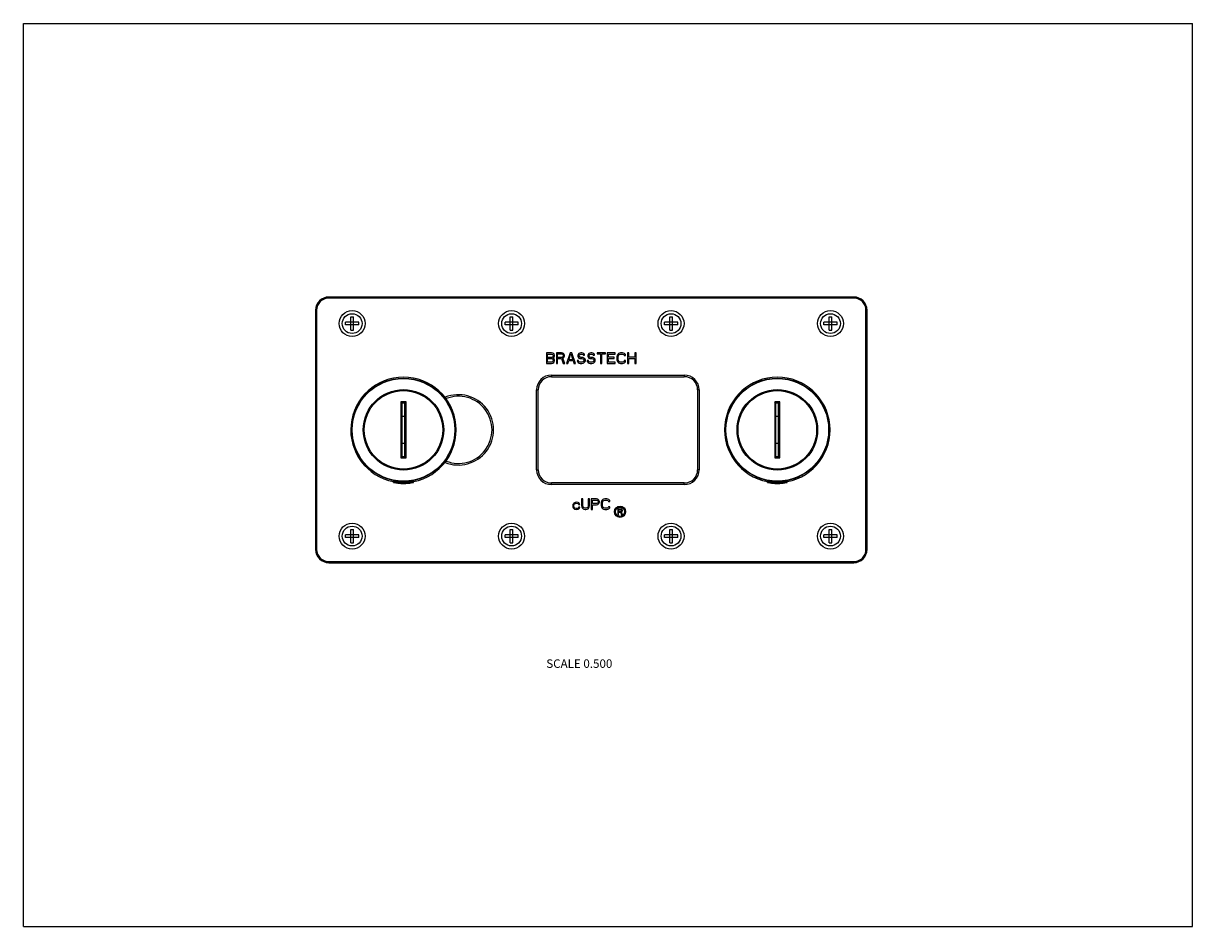
# Model space of a CAD drawing. Units: inches. Extents: x 0 to 11, y 0 to 8.5.
import ezdxf

# ---------------------------------------------------------------- set-up
doc = ezdxf.new("R2010")
doc.units = ezdxf.units.IN
doc.header["$LTSCALE"] = 0.605
doc.header["$MEASUREMENT"] = 0
doc.layers.get('0').update_dxf_attribs({"linetype": 'CONTINUOUS'})
doc.styles.get("Standard").update_dxf_attribs({"font": 'txt', "width": 0.8})

msp = doc.modelspace()

# ---------------------------------------------------------------- linework, layer by layer
at = {"color": 7, "linetype": 'Continuous'}
for p, q in [((0, 0), (0, 8.5)), ((0, 8.5), (11, 8.5)), ((11, 0), (11, 8.5)), ((2.874, 5.915), (2.874, 5.925)), ((7.812, 5.925), (2.874, 5.925)), ((7.812, 5.915), (2.874, 5.915)), ((7.812, 5.915), (7.812, 5.925)), ((2.749, 5.8), (2.749, 3.55)), ((2.759, 5.8), (2.749, 5.8)), ((2.759, 5.8), (2.759, 3.55)), ((3.081, 5.613), (3.081, 5.738)), ((3.081, 5.738), (3.106, 5.738)), ((3.106, 5.613), (3.106, 5.738)), ((4.581, 5.613), (4.581, 5.738)), ((4.581, 5.738), (4.606, 5.738)), ((4.606, 5.613), (4.606, 5.738)), ((6.081, 5.613), (6.081, 5.738)), ((6.081, 5.738), (6.106, 5.738)), ((6.106, 5.613), (6.106, 5.738)), ((7.581, 5.738), (7.606, 5.738)), ((7.581, 5.613), (7.581, 5.738)), ((7.606, 5.613), (7.606, 5.738)), ((7.927, 5.8), (7.937, 5.8)), ((7.927, 3.55), (7.927, 5.8)), ((7.937, 3.55), (7.937, 5.8)), ((3.031, 5.663), (3.031, 5.688)), ((3.156, 5.688), (3.031, 5.688)), ((3.156, 5.663), (3.031, 5.663)), ((3.081, 5.613), (3.106, 5.613)), ((3.156, 5.663), (3.156, 5.688)), ((4.531, 5.663), (4.531, 5.688)), ((4.656, 5.688), (4.531, 5.688)), ((4.656, 5.663), (4.531, 5.663)), ((4.581, 5.613), (4.606, 5.613)), ((4.656, 5.663), (4.656, 5.688)), ((6.031, 5.663), (6.031, 5.688)), ((6.156, 5.688), (6.031, 5.688)), ((6.156, 5.663), (6.031, 5.663)), ((6.081, 5.613), (6.106, 5.613)), ((6.156, 5.663), (6.156, 5.688)), ((7.656, 5.688), (7.531, 5.688)), ((7.531, 5.663), (7.531, 5.688)), ((7.656, 5.663), (7.531, 5.663)), ((7.581, 5.613), (7.606, 5.613)), ((7.656, 5.663), (7.656, 5.688)), ((4.92, 5.4), (4.92, 5.3)), ((4.97, 5.4), (4.92, 5.4)), ((4.98, 5.398), (4.97, 5.4)), ((4.989, 5.392), (4.98, 5.398)), ((4.995, 5.383), (4.989, 5.392)), ((5.014, 5.4), (5.014, 5.3)), ((5.064, 5.4), (5.014, 5.4)), ((5.074, 5.398), (5.064, 5.4)), ((5.082, 5.392), (5.074, 5.398)), ((5.089, 5.383), (5.082, 5.392)), ((5.143, 5.4), (5.109, 5.3)), ((5.132, 5.334), (5.151, 5.392)), ((5.159, 5.4), (5.143, 5.4)), ((5.151, 5.392), (5.17, 5.334)), ((5.193, 5.3), (5.159, 5.4)), ((5.226, 5.394), (5.218, 5.385)), ((5.234, 5.398), (5.226, 5.394)), ((5.243, 5.4), (5.234, 5.398)), ((5.253, 5.4), (5.243, 5.4)), ((5.264, 5.398), (5.253, 5.4)), ((5.272, 5.392), (5.264, 5.398)), ((5.278, 5.383), (5.272, 5.392)), ((5.32, 5.394), (5.312, 5.385)), ((5.328, 5.398), (5.32, 5.394)), ((5.337, 5.4), (5.328, 5.398)), ((5.347, 5.4), (5.337, 5.4)), ((5.357, 5.398), (5.347, 5.4)), ((5.366, 5.392), (5.357, 5.398)), ((5.372, 5.383), (5.366, 5.392)), ((5.397, 5.4), (5.397, 5.389)), ((5.476, 5.4), (5.397, 5.4)), ((5.476, 5.389), (5.476, 5.4)), ((5.493, 5.4), (5.493, 5.3)), ((5.568, 5.4), (5.493, 5.4)), ((5.568, 5.387), (5.568, 5.4)), ((5.599, 5.394), (5.591, 5.385)), ((5.607, 5.398), (5.599, 5.394)), ((5.618, 5.4), (5.607, 5.398)), ((5.637, 5.4), (5.618, 5.4)), ((5.647, 5.398), (5.637, 5.4)), ((5.655, 5.394), (5.647, 5.398)), ((5.664, 5.385), (5.655, 5.394)), ((5.682, 5.4), (5.682, 5.3)), ((5.695, 5.4), (5.682, 5.4)), ((5.695, 5.36), (5.695, 5.4)), ((5.753, 5.4), (5.753, 5.36)), ((5.766, 5.4), (5.753, 5.4)), ((5.766, 5.3), (5.766, 5.4)), ((4.92, 5.3), (4.97, 5.3)), ((4.932, 5.357), (4.932, 5.387)), ((4.932, 5.387), (4.972, 5.387)), ((4.972, 5.357), (4.932, 5.357)), ((4.932, 5.313), (4.932, 5.345)), ((4.932, 5.345), (4.972, 5.345)), ((4.972, 5.313), (4.932, 5.313)), ((4.97, 5.3), (4.98, 5.302)), ((4.972, 5.387), (4.978, 5.385)), ((4.978, 5.36), (4.972, 5.357)), ((4.972, 5.345), (4.978, 5.343)), ((4.978, 5.315), (4.972, 5.313)), ((4.978, 5.385), (4.982, 5.381)), ((4.982, 5.364), (4.978, 5.36)), ((4.978, 5.343), (4.982, 5.338)), ((4.982, 5.319), (4.978, 5.315)), ((4.98, 5.302), (4.989, 5.309)), ((4.982, 5.381), (4.984, 5.375)), ((4.984, 5.37), (4.982, 5.364)), ((4.982, 5.338), (4.984, 5.332)), ((4.984, 5.326), (4.982, 5.319)), ((4.984, 5.375), (4.984, 5.37)), ((4.984, 5.351), (4.989, 5.353)), ((4.989, 5.349), (4.984, 5.351)), ((4.984, 5.332), (4.984, 5.326)), ((4.989, 5.353), (4.995, 5.362)), ((4.995, 5.34), (4.989, 5.349)), ((4.989, 5.309), (4.995, 5.317)), ((4.997, 5.377), (4.995, 5.383)), ((4.995, 5.362), (4.997, 5.368)), ((4.997, 5.334), (4.995, 5.34)), ((4.995, 5.317), (4.997, 5.323)), ((4.997, 5.368), (4.997, 5.377)), ((4.997, 5.323), (4.997, 5.334)), ((5.014, 5.3), (5.026, 5.3)), ((5.026, 5.357), (5.026, 5.389)), ((5.026, 5.389), (5.066, 5.389)), ((5.066, 5.357), (5.026, 5.357)), ((5.026, 5.3), (5.026, 5.345)), ((5.026, 5.345), (5.062, 5.345)), ((5.062, 5.345), (5.078, 5.3)), ((5.066, 5.389), (5.072, 5.387)), ((5.072, 5.36), (5.066, 5.357)), ((5.072, 5.387), (5.076, 5.383)), ((5.076, 5.364), (5.072, 5.36)), ((5.074, 5.349), (5.082, 5.353)), ((5.093, 5.3), (5.074, 5.349)), ((5.076, 5.383), (5.078, 5.377)), ((5.078, 5.37), (5.076, 5.364)), ((5.078, 5.377), (5.078, 5.37)), ((5.078, 5.3), (5.093, 5.3)), ((5.082, 5.353), (5.089, 5.362)), ((5.091, 5.377), (5.089, 5.383)), ((5.089, 5.362), (5.091, 5.368)), ((5.091, 5.368), (5.091, 5.377)), ((5.109, 5.3), (5.122, 5.3)), ((5.122, 5.3), (5.13, 5.326)), ((5.13, 5.326), (5.172, 5.326)), ((5.17, 5.334), (5.132, 5.334)), ((5.172, 5.326), (5.18, 5.3)), ((5.18, 5.3), (5.193, 5.3)), ((5.209, 5.328), (5.212, 5.319)), ((5.222, 5.328), (5.209, 5.328)), ((5.212, 5.319), (5.218, 5.309)), ((5.218, 5.385), (5.216, 5.377)), ((5.216, 5.377), (5.216, 5.368)), ((5.216, 5.368), (5.218, 5.36)), ((5.218, 5.36), (5.226, 5.351)), ((5.218, 5.309), (5.228, 5.302)), ((5.224, 5.321), (5.222, 5.328)), ((5.23, 5.315), (5.224, 5.321)), ((5.226, 5.351), (5.234, 5.347)), ((5.228, 5.375), (5.23, 5.381)), ((5.228, 5.37), (5.228, 5.375)), ((5.23, 5.364), (5.228, 5.37)), ((5.228, 5.302), (5.239, 5.3)), ((5.23, 5.381), (5.237, 5.385)), ((5.237, 5.36), (5.23, 5.364)), ((5.239, 5.313), (5.23, 5.315)), ((5.234, 5.347), (5.243, 5.345)), ((5.237, 5.385), (5.243, 5.387)), ((5.243, 5.357), (5.237, 5.36)), ((5.255, 5.313), (5.239, 5.313)), ((5.239, 5.3), (5.255, 5.3)), ((5.243, 5.387), (5.255, 5.387)), ((5.255, 5.357), (5.243, 5.357)), ((5.243, 5.345), (5.255, 5.345)), ((5.255, 5.387), (5.262, 5.385)), ((5.266, 5.355), (5.255, 5.357)), ((5.255, 5.345), (5.264, 5.343)), ((5.264, 5.315), (5.255, 5.313)), ((5.255, 5.3), (5.266, 5.302)), ((5.262, 5.385), (5.266, 5.381)), ((5.264, 5.343), (5.27, 5.338)), ((5.27, 5.319), (5.264, 5.315)), ((5.266, 5.381), (5.268, 5.377)), ((5.274, 5.351), (5.266, 5.355)), ((5.266, 5.302), (5.274, 5.306)), ((5.268, 5.377), (5.28, 5.377)), ((5.27, 5.338), (5.274, 5.332)), ((5.274, 5.326), (5.27, 5.319)), ((5.282, 5.343), (5.274, 5.351)), ((5.274, 5.332), (5.274, 5.326)), ((5.274, 5.306), (5.282, 5.315)), ((5.28, 5.377), (5.278, 5.383)), ((5.287, 5.334), (5.282, 5.343)), ((5.282, 5.315), (5.287, 5.323)), ((5.287, 5.323), (5.287, 5.334)), ((5.303, 5.328), (5.305, 5.319)), ((5.316, 5.328), (5.303, 5.328)), ((5.305, 5.319), (5.312, 5.309)), ((5.312, 5.385), (5.309, 5.377)), ((5.309, 5.377), (5.309, 5.368)), ((5.309, 5.368), (5.312, 5.36)), ((5.312, 5.36), (5.32, 5.351)), ((5.312, 5.309), (5.322, 5.302)), ((5.318, 5.321), (5.316, 5.328)), ((5.324, 5.315), (5.318, 5.321)), ((5.32, 5.351), (5.328, 5.347)), ((5.322, 5.375), (5.324, 5.381)), ((5.322, 5.37), (5.322, 5.375)), ((5.324, 5.364), (5.322, 5.37)), ((5.322, 5.302), (5.332, 5.3)), ((5.324, 5.381), (5.33, 5.385)), ((5.33, 5.36), (5.324, 5.364)), ((5.332, 5.313), (5.324, 5.315)), ((5.328, 5.347), (5.337, 5.345)), ((5.33, 5.385), (5.337, 5.387)), ((5.337, 5.357), (5.33, 5.36)), ((5.349, 5.313), (5.332, 5.313)), ((5.332, 5.3), (5.349, 5.3)), ((5.337, 5.387), (5.349, 5.387)), ((5.349, 5.357), (5.337, 5.357)), ((5.337, 5.345), (5.349, 5.345)), ((5.349, 5.387), (5.355, 5.385)), ((5.359, 5.355), (5.349, 5.357)), ((5.349, 5.345), (5.357, 5.343)), ((5.357, 5.315), (5.349, 5.313)), ((5.349, 5.3), (5.359, 5.302)), ((5.355, 5.385), (5.359, 5.381)), ((5.357, 5.343), (5.364, 5.338)), ((5.364, 5.319), (5.357, 5.315)), ((5.359, 5.381), (5.362, 5.377)), ((5.368, 5.351), (5.359, 5.355)), ((5.359, 5.302), (5.368, 5.306)), ((5.362, 5.377), (5.374, 5.377)), ((5.364, 5.338), (5.368, 5.332)), ((5.368, 5.326), (5.364, 5.319)), ((5.376, 5.343), (5.368, 5.351)), ((5.368, 5.332), (5.368, 5.326)), ((5.368, 5.306), (5.376, 5.315)), ((5.374, 5.377), (5.372, 5.383)), ((5.38, 5.334), (5.376, 5.343)), ((5.376, 5.315), (5.38, 5.323)), ((5.38, 5.323), (5.38, 5.334)), ((5.397, 5.389), (5.43, 5.389)), ((5.43, 5.389), (5.43, 5.3)), ((5.43, 5.3), (5.443, 5.3)), ((5.443, 5.3), (5.443, 5.389)), ((5.443, 5.389), (5.476, 5.389)), ((5.493, 5.3), (5.568, 5.3)), ((5.505, 5.36), (5.505, 5.387)), ((5.505, 5.387), (5.568, 5.387)), ((5.559, 5.36), (5.505, 5.36)), ((5.505, 5.313), (5.505, 5.347)), ((5.505, 5.347), (5.559, 5.347)), ((5.568, 5.313), (5.505, 5.313)), ((5.559, 5.347), (5.559, 5.36)), ((5.568, 5.3), (5.568, 5.313)), ((5.587, 5.377), (5.584, 5.366)), ((5.584, 5.366), (5.584, 5.334)), ((5.584, 5.334), (5.587, 5.323)), ((5.591, 5.385), (5.587, 5.377)), ((5.587, 5.323), (5.591, 5.315)), ((5.591, 5.315), (5.599, 5.306)), ((5.597, 5.366), (5.599, 5.375)), ((5.597, 5.334), (5.597, 5.366)), ((5.599, 5.326), (5.597, 5.334)), ((5.599, 5.375), (5.603, 5.381)), ((5.603, 5.319), (5.599, 5.326)), ((5.599, 5.306), (5.607, 5.302)), ((5.603, 5.381), (5.609, 5.385)), ((5.609, 5.315), (5.603, 5.319)), ((5.607, 5.302), (5.618, 5.3)), ((5.609, 5.385), (5.618, 5.387)), ((5.618, 5.313), (5.609, 5.315)), ((5.618, 5.387), (5.637, 5.387)), ((5.637, 5.313), (5.618, 5.313)), ((5.618, 5.3), (5.637, 5.3)), ((5.637, 5.387), (5.645, 5.385)), ((5.645, 5.315), (5.637, 5.313)), ((5.637, 5.3), (5.647, 5.302)), ((5.645, 5.385), (5.651, 5.381)), ((5.651, 5.319), (5.645, 5.315)), ((5.647, 5.302), (5.655, 5.306)), ((5.651, 5.381), (5.653, 5.375)), ((5.653, 5.326), (5.651, 5.319)), ((5.653, 5.375), (5.666, 5.375)), ((5.666, 5.326), (5.653, 5.326)), ((5.655, 5.306), (5.664, 5.315)), ((5.666, 5.375), (5.664, 5.385)), ((5.664, 5.315), (5.666, 5.326)), ((5.682, 5.3), (5.695, 5.3)), ((5.753, 5.36), (5.695, 5.36)), ((5.695, 5.3), (5.695, 5.347)), ((5.695, 5.347), (5.753, 5.347)), ((5.753, 5.347), (5.753, 5.3)), ((5.753, 5.3), (5.766, 5.3)), ((4.968, 5.19), (4.968, 5.175)), ((4.968, 5.19), (6.218, 5.19)), ((4.968, 5.175), (6.218, 5.175)), ((6.218, 5.19), (6.218, 5.175)), ((4.828, 4.3), (4.828, 5.05)), ((4.828, 5.05), (4.843, 5.05)), ((4.843, 4.3), (4.843, 5.05)), ((6.358, 5.05), (6.343, 5.05)), ((6.343, 5.05), (6.343, 4.3)), ((6.358, 5.05), (6.358, 4.3)), ((3.551, 4.938), (3.551, 4.413)), ((3.564, 4.925), (3.551, 4.938)), ((3.601, 4.938), (3.551, 4.938)), ((3.56, 4.929), (3.559, 4.929)), ((3.564, 4.425), (3.564, 4.925)), ((3.564, 4.925), (3.564, 4.925)), ((3.589, 4.925), (3.564, 4.925)), ((3.589, 4.925), (3.601, 4.938)), ((3.589, 4.425), (3.589, 4.925)), ((3.589, 4.925), (3.589, 4.925)), ((3.601, 4.413), (3.601, 4.938)), ((7.118, 4.938), (7.068, 4.938)), ((7.08, 4.925), (7.068, 4.938)), ((7.068, 4.938), (7.068, 4.413)), ((7.105, 4.925), (7.08, 4.925)), ((7.08, 4.925), (7.08, 4.925)), ((7.08, 4.425), (7.08, 4.925)), ((7.105, 4.925), (7.118, 4.938)), ((7.105, 4.925), (7.105, 4.925)), ((7.105, 4.425), (7.105, 4.925)), ((7.109, 4.929), (7.11, 4.929)), ((7.118, 4.413), (7.118, 4.938)), ((3.589, 4.8), (3.564, 4.8)), ((7.105, 4.8), (7.08, 4.8)), ((3.564, 4.55), (3.589, 4.55)), ((7.08, 4.55), (7.105, 4.55)), ((3.564, 4.425), (3.551, 4.413)), ((3.551, 4.413), (3.601, 4.413)), ((3.564, 4.425), (3.564, 4.425)), ((3.564, 4.425), (3.589, 4.425)), ((3.589, 4.425), (3.589, 4.425)), ((3.589, 4.425), (3.601, 4.413)), ((7.08, 4.425), (7.068, 4.413)), ((7.068, 4.413), (7.118, 4.413)), ((7.08, 4.425), (7.105, 4.425)), ((7.08, 4.425), (7.08, 4.425)), ((7.105, 4.425), (7.105, 4.425)), ((7.105, 4.425), (7.118, 4.413)), ((4.828, 4.3), (4.843, 4.3)), ((6.358, 4.3), (6.343, 4.3)), ((3.483, 4.18), (3.483, 4.198)), ((3.49, 4.184), (3.49, 4.183)), ((3.494, 4.183), (3.494, 4.196)), ((3.505, 4.177), (3.505, 4.181)), ((3.514, 4.18), (3.514, 4.192)), ((3.533, 4.178), (3.533, 4.191)), ((3.545, 4.177), (3.545, 4.19)), ((3.555, 4.176), (3.555, 4.189)), ((3.576, 4.176), (3.576, 4.189)), ((3.587, 4.177), (3.587, 4.189)), ((3.608, 4.177), (3.608, 4.189)), ((3.618, 4.178), (3.618, 4.191)), ((3.626, 4.179), (3.626, 4.191)), ((3.644, 4.181), (3.644, 4.193)), ((3.648, 4.177), (3.648, 4.181)), ((3.662, 4.184), (3.662, 4.197)), ((3.67, 4.18), (3.67, 4.198)), ((6.999, 4.18), (6.999, 4.198)), ((7.007, 4.184), (7.007, 4.183)), ((7.011, 4.183), (7.011, 4.196)), ((7.021, 4.177), (7.021, 4.181)), ((7.03, 4.18), (7.03, 4.192)), ((7.05, 4.178), (7.05, 4.191)), ((7.062, 4.177), (7.062, 4.19)), ((7.072, 4.176), (7.072, 4.189)), ((7.093, 4.176), (7.093, 4.189)), ((7.103, 4.177), (7.103, 4.189)), ((7.124, 4.177), (7.124, 4.189)), ((7.134, 4.178), (7.134, 4.191)), ((7.142, 4.179), (7.142, 4.191)), ((7.16, 4.181), (7.16, 4.193)), ((7.164, 4.177), (7.164, 4.181)), ((7.179, 4.184), (7.179, 4.197)), ((7.187, 4.18), (7.187, 4.198)), ((3.512, 4.176), (3.512, 4.176)), ((3.516, 4.176), (3.516, 4.179)), ((3.536, 4.173), (3.536, 4.177)), ((3.537, 4.178), (3.537, 4.177)), ((3.555, 4.173), (3.555, 4.176)), ((3.559, 4.172), (3.559, 4.172)), ((3.567, 4.172), (3.567, 4.176)), ((3.578, 4.172), (3.578, 4.176)), ((3.585, 4.172), (3.585, 4.176)), ((3.596, 4.172), (3.596, 4.176)), ((3.604, 4.172), (3.604, 4.173)), ((3.608, 4.173), (3.608, 4.177)), ((3.64, 4.176), (3.64, 4.18)), ((4.968, 4.16), (4.968, 4.175)), ((6.218, 4.175), (4.968, 4.175)), ((6.218, 4.16), (4.968, 4.16)), ((6.218, 4.16), (6.218, 4.175)), ((7.029, 4.176), (7.029, 4.176)), ((7.033, 4.176), (7.033, 4.179)), ((7.052, 4.173), (7.052, 4.177)), ((7.054, 4.178), (7.054, 4.177)), ((7.072, 4.173), (7.072, 4.176)), ((7.076, 4.172), (7.076, 4.172)), ((7.084, 4.172), (7.084, 4.176)), ((7.094, 4.172), (7.094, 4.176)), ((7.102, 4.172), (7.102, 4.176)), ((7.112, 4.172), (7.112, 4.176)), ((7.12, 4.172), (7.12, 4.173)), ((7.124, 4.173), (7.124, 4.177)), ((7.157, 4.176), (7.157, 4.18)), ((5.17, 3.972), (5.168, 3.959)), ((5.174, 3.98), (5.17, 3.972)), ((5.178, 3.985), (5.174, 3.98)), ((5.184, 3.989), (5.178, 3.985)), ((5.178, 3.961), (5.18, 3.97)), ((5.178, 3.955), (5.178, 3.961)), ((5.18, 3.97), (5.182, 3.974)), ((5.182, 3.974), (5.189, 3.98)), ((5.191, 3.991), (5.184, 3.989)), ((5.189, 3.98), (5.193, 3.982)), ((5.203, 3.993), (5.191, 3.991)), ((5.193, 3.982), (5.201, 3.985)), ((5.201, 3.985), (5.216, 3.982)), ((5.218, 3.991), (5.203, 3.993)), ((5.216, 3.982), (5.222, 3.978)), ((5.226, 3.987), (5.218, 3.991)), ((5.222, 3.978), (5.224, 3.972)), ((5.224, 3.972), (5.234, 3.972)), ((5.232, 3.98), (5.226, 3.987)), ((5.234, 3.972), (5.232, 3.98)), ((5.264, 4.025), (5.251, 4.025)), ((5.251, 4.025), (5.251, 3.959)), ((5.264, 3.959), (5.264, 4.025)), ((5.326, 4.025), (5.314, 4.025)), ((5.314, 4.025), (5.314, 3.959)), ((5.326, 3.959), (5.326, 4.025)), ((5.393, 4.025), (5.343, 4.025)), ((5.343, 4.025), (5.343, 3.925)), ((5.355, 4.014), (5.395, 4.014)), ((5.355, 3.982), (5.355, 4.014)), ((5.395, 3.982), (5.355, 3.982)), ((5.355, 3.97), (5.393, 3.97)), ((5.355, 3.925), (5.355, 3.97)), ((5.403, 4.023), (5.393, 4.025)), ((5.393, 3.97), (5.403, 3.972)), ((5.395, 4.014), (5.401, 4.012)), ((5.401, 3.985), (5.395, 3.982)), ((5.401, 4.012), (5.405, 4.008)), ((5.405, 3.989), (5.401, 3.985)), ((5.412, 4.017), (5.403, 4.023)), ((5.403, 3.972), (5.412, 3.978)), ((5.405, 4.008), (5.407, 4.002)), ((5.407, 3.995), (5.405, 3.989)), ((5.407, 4.002), (5.407, 3.995)), ((5.418, 4.008), (5.412, 4.017)), ((5.412, 3.978), (5.418, 3.987)), ((5.42, 4.002), (5.418, 4.008)), ((5.418, 3.987), (5.42, 3.993)), ((5.42, 3.993), (5.42, 4.002)), ((5.439, 4.002), (5.437, 3.991)), ((5.437, 3.991), (5.437, 3.959)), ((5.443, 4.01), (5.439, 4.002)), ((5.451, 4.019), (5.443, 4.01)), ((5.449, 3.991), (5.451, 4)), ((5.449, 3.959), (5.449, 3.991)), ((5.459, 4.023), (5.451, 4.019)), ((5.451, 4), (5.455, 4.006)), ((5.455, 4.006), (5.462, 4.01)), ((5.47, 4.025), (5.459, 4.023)), ((5.462, 4.01), (5.47, 4.012)), ((5.489, 4.025), (5.47, 4.025)), ((5.47, 4.012), (5.489, 4.012)), ((5.499, 4.023), (5.489, 4.025)), ((5.489, 4.012), (5.497, 4.01)), ((5.497, 4.01), (5.503, 4.006)), ((5.507, 4.019), (5.499, 4.023)), ((5.503, 4.006), (5.505, 4)), ((5.505, 4), (5.518, 4)), ((5.516, 4.01), (5.507, 4.019)), ((5.518, 4), (5.516, 4.01)), ((5.168, 3.959), (5.17, 3.946)), ((5.17, 3.946), (5.174, 3.938)), ((5.174, 3.938), (5.178, 3.934)), ((5.182, 3.944), (5.178, 3.955)), ((5.178, 3.934), (5.184, 3.929)), ((5.189, 3.938), (5.182, 3.944)), ((5.184, 3.929), (5.191, 3.927)), ((5.201, 3.934), (5.189, 3.938)), ((5.191, 3.927), (5.203, 3.925)), ((5.216, 3.936), (5.201, 3.934)), ((5.203, 3.925), (5.218, 3.927)), ((5.222, 3.94), (5.216, 3.936)), ((5.218, 3.927), (5.226, 3.931)), ((5.224, 3.946), (5.222, 3.94)), ((5.234, 3.946), (5.224, 3.946)), ((5.226, 3.931), (5.232, 3.938)), ((5.232, 3.938), (5.234, 3.946)), ((5.251, 3.959), (5.253, 3.948)), ((5.253, 3.948), (5.257, 3.94)), ((5.257, 3.94), (5.266, 3.931)), ((5.266, 3.951), (5.264, 3.959)), ((5.27, 3.944), (5.266, 3.951)), ((5.266, 3.931), (5.274, 3.927)), ((5.276, 3.94), (5.27, 3.944)), ((5.274, 3.927), (5.284, 3.925)), ((5.284, 3.938), (5.276, 3.94)), ((5.293, 3.938), (5.284, 3.938)), ((5.284, 3.925), (5.293, 3.925)), ((5.301, 3.94), (5.293, 3.938)), ((5.293, 3.925), (5.303, 3.927)), ((5.307, 3.944), (5.301, 3.94)), ((5.303, 3.927), (5.312, 3.931)), ((5.312, 3.951), (5.307, 3.944)), ((5.314, 3.959), (5.312, 3.951)), ((5.312, 3.931), (5.32, 3.94)), ((5.32, 3.94), (5.324, 3.948)), ((5.324, 3.948), (5.326, 3.959)), ((5.343, 3.925), (5.355, 3.925)), ((5.437, 3.959), (5.439, 3.948)), ((5.439, 3.948), (5.443, 3.94)), ((5.443, 3.94), (5.451, 3.931)), ((5.451, 3.951), (5.449, 3.959)), ((5.455, 3.944), (5.451, 3.951)), ((5.451, 3.931), (5.459, 3.927)), ((5.462, 3.94), (5.455, 3.944)), ((5.459, 3.927), (5.47, 3.925)), ((5.47, 3.938), (5.462, 3.94)), ((5.489, 3.938), (5.47, 3.938)), ((5.47, 3.925), (5.489, 3.925)), ((5.497, 3.94), (5.489, 3.938)), ((5.489, 3.925), (5.499, 3.927)), ((5.503, 3.944), (5.497, 3.94)), ((5.499, 3.927), (5.507, 3.931)), ((5.505, 3.951), (5.503, 3.944)), ((5.518, 3.951), (5.505, 3.951)), ((5.507, 3.931), (5.516, 3.94)), ((5.516, 3.94), (5.518, 3.951)), ((5.62, 3.93), (5.593, 3.93)), ((5.593, 3.93), (5.593, 3.875)), ((5.593, 3.875), (5.6, 3.875)), ((5.6, 3.924), (5.621, 3.924)), ((5.6, 3.907), (5.6, 3.924)), ((5.621, 3.907), (5.6, 3.907)), ((5.6, 3.9), (5.619, 3.9)), ((5.6, 3.875), (5.6, 3.9)), ((5.619, 3.9), (5.628, 3.875)), ((5.626, 3.929), (5.62, 3.93)), ((5.621, 3.924), (5.625, 3.923)), ((5.625, 3.908), (5.621, 3.907)), ((5.625, 3.923), (5.627, 3.921)), ((5.627, 3.91), (5.625, 3.908)), ((5.631, 3.925), (5.626, 3.929)), ((5.626, 3.902), (5.631, 3.904)), ((5.636, 3.875), (5.626, 3.902)), ((5.627, 3.921), (5.628, 3.917)), ((5.628, 3.914), (5.627, 3.91)), ((5.628, 3.917), (5.628, 3.914)), ((5.628, 3.875), (5.636, 3.875)), ((5.634, 3.921), (5.631, 3.925)), ((5.631, 3.904), (5.634, 3.909)), ((5.635, 3.917), (5.634, 3.921)), ((5.634, 3.909), (5.635, 3.912)), ((5.635, 3.912), (5.635, 3.917)), ((3.031, 3.663), (3.031, 3.688)), ((3.156, 3.688), (3.031, 3.688)), ((3.156, 3.663), (3.031, 3.663)), ((3.081, 3.613), (3.081, 3.738)), ((3.081, 3.738), (3.106, 3.738)), ((3.106, 3.613), (3.106, 3.738)), ((3.156, 3.663), (3.156, 3.688)), ((4.656, 3.688), (4.531, 3.688)), ((4.531, 3.663), (4.531, 3.688)), ((4.656, 3.663), (4.531, 3.663)), ((4.581, 3.738), (4.606, 3.738)), ((4.581, 3.613), (4.581, 3.738)), ((4.606, 3.613), (4.606, 3.738)), ((4.656, 3.663), (4.656, 3.688)), ((6.156, 3.688), (6.031, 3.688)), ((6.031, 3.663), (6.031, 3.688)), ((6.156, 3.663), (6.031, 3.663)), ((6.081, 3.738), (6.106, 3.738)), ((6.081, 3.613), (6.081, 3.738)), ((6.106, 3.613), (6.106, 3.738)), ((6.156, 3.663), (6.156, 3.688)), ((7.656, 3.688), (7.531, 3.688)), ((7.531, 3.663), (7.531, 3.688)), ((7.656, 3.663), (7.531, 3.663)), ((7.581, 3.738), (7.606, 3.738)), ((7.581, 3.613), (7.581, 3.738)), ((7.606, 3.613), (7.606, 3.738)), ((7.656, 3.663), (7.656, 3.688)), ((2.759, 3.55), (2.749, 3.55)), ((3.081, 3.613), (3.106, 3.613)), ((4.581, 3.613), (4.606, 3.613)), ((6.081, 3.613), (6.106, 3.613)), ((7.581, 3.613), (7.606, 3.613)), ((7.927, 3.55), (7.937, 3.55)), ((2.874, 3.435), (2.874, 3.425)), ((2.874, 3.435), (7.812, 3.435)), ((2.874, 3.425), (7.812, 3.425)), ((7.812, 3.435), (7.812, 3.425)), ((0, 0), (11, 0))]:
    msp.add_line(p, q, dxfattribs=at)
for centre, radius in [((3.093, 5.675), 0.122), ((3.093, 5.675), 0.093), ((4.593, 5.675), 0.122), ((4.593, 5.675), 0.093), ((6.093, 5.675), 0.122), ((6.093, 5.675), 0.093), ((7.593, 5.675), 0.122), ((7.593, 5.675), 0.093), ((3.576, 4.675), 0.486), ((3.576, 4.675), 0.483), ((7.093, 4.675), 0.486), ((7.093, 4.675), 0.483), ((3.576, 4.675), 0.379), ((3.576, 4.675), 0.369), ((7.093, 4.675), 0.379), ((7.093, 4.675), 0.369), ((5.613, 3.904), 0.0532), ((5.613, 3.904), 0.0432), ((3.093, 3.675), 0.122), ((3.093, 3.675), 0.093), ((4.593, 3.675), 0.122), ((4.593, 3.675), 0.093), ((6.093, 3.675), 0.122), ((6.093, 3.675), 0.093), ((7.593, 3.675), 0.122), ((7.593, 3.675), 0.093)]:
    msp.add_circle(centre, radius, dxfattribs=at)
for centre, radius, start, end in [((2.874, 5.8), 0.125, 90, 180), ((2.874, 5.8), 0.115, 90, 180), ((7.812, 5.8), 0.125, 0, 90), ((7.812, 5.8), 0.115, 0, 90), ((3.576, 4.675), 0.496, 280.8895, 259.1105), ((4.968, 5.05), 0.14, 90, 180), ((4.968, 5.05), 0.125, 90, 180), ((6.218, 5.05), 0.14, 0, 90), ((6.218, 5.05), 0.125, 0, 90), ((7.093, 4.675), 0.496, 280.8895, 259.1105), ((4.093, 4.675), 0.331, 247.6523, 112.3477), ((4.093, 4.675), 0.316, 248.3775, 111.6225), ((4.968, 4.3), 0.14, 180, 270), ((4.968, 4.3), 0.125, 180, 270), ((6.218, 4.3), 0.14, 270, 360), ((6.218, 4.3), 0.125, 270, 360), ((3.576, 4.675), 0.499, 259.1804, 280.8196), ((3.576, 4.675), 0.499, 259.178, 280.822), ((3.576, 4.675), 0.499, 259.1756, 260.0872), ((3.576, 4.675), 0.499, 259.1636, 260.5316), ((3.576, 4.675), 0.504, 259.2738, 280.7262), ((3.576, 4.675), 0.504, 259.2715, 280.7285), ((3.576, 4.675), 0.499, 262.2048, 263.4098), ((3.576, 4.675), 0.487, 266.3152, 267.5468), ((3.576, 4.675), 0.487, 273.6813, 274.9112), ((3.576, 4.675), 0.499, 279.9128, 280.7231), ((3.576, 4.675), 0.499, 279.9238, 280.8364), ((7.093, 4.675), 0.499, 259.1804, 280.8196), ((7.093, 4.675), 0.499, 259.178, 280.822), ((7.093, 4.675), 0.499, 259.1756, 260.0872), ((7.093, 4.675), 0.499, 259.1636, 260.5316), ((7.093, 4.675), 0.504, 259.2738, 280.7262), ((7.093, 4.675), 0.504, 259.2715, 280.7285), ((7.093, 4.675), 0.499, 262.2048, 263.4098), ((7.093, 4.675), 0.487, 266.3152, 267.5468), ((7.093, 4.675), 0.487, 273.6813, 274.9112), ((7.093, 4.675), 0.499, 279.9128, 280.7231), ((7.093, 4.675), 0.499, 279.9238, 280.8364), ((3.576, 4.675), 0.504, 261.8229, 262.7201), ((3.576, 4.675), 0.503, 261.814, 263.1605), ((3.576, 4.675), 0.504, 264.8069, 265.9961), ((3.576, 4.675), 0.499, 265.0568, 266.407), ((3.576, 4.675), 0.499, 265.512, 266.4109), ((3.576, 4.675), 0.499, 267.6082, 268.5054), ((3.576, 4.675), 0.503, 267.626, 268.9616), ((3.576, 4.675), 0.504, 268.0734, 268.9627), ((3.576, 4.675), 0.499, 269.103, 269.2525), ((3.576, 4.675), 0.499, 269.2525, 271.9439), ((3.576, 4.675), 0.499, 270, 271.197), ((3.576, 4.675), 0.504, 270.1482, 271.0372), ((3.576, 4.675), 0.503, 270.1483, 271.0384), ((3.576, 4.675), 0.499, 271.9439, 272.0933), ((3.576, 4.675), 0.503, 272.2255, 273.5622), ((3.576, 4.675), 0.504, 272.2231, 273.1131), ((3.576, 4.675), 0.499, 272.691, 273.5891), ((3.576, 4.675), 0.499, 274.7931, 275.6945), ((3.576, 4.675), 0.504, 276.832, 278.1771), ((3.576, 4.675), 0.503, 277.2879, 278.186), ((7.093, 4.675), 0.504, 261.8229, 262.7201), ((7.093, 4.675), 0.503, 261.814, 263.1605), ((7.093, 4.675), 0.504, 264.8069, 265.9961), ((7.093, 4.675), 0.499, 265.0568, 266.407), ((7.093, 4.675), 0.499, 265.512, 266.4109), ((7.093, 4.675), 0.499, 267.6082, 268.5054), ((7.093, 4.675), 0.503, 267.626, 268.9616), ((7.093, 4.675), 0.504, 268.0734, 268.9627), ((7.093, 4.675), 0.499, 269.103, 269.2525), ((7.093, 4.675), 0.499, 269.2525, 271.9439), ((7.093, 4.675), 0.499, 270, 271.197), ((7.093, 4.675), 0.504, 270.1482, 271.0372), ((7.093, 4.675), 0.503, 270.1483, 271.0384), ((7.093, 4.675), 0.499, 271.9439, 272.0933), ((7.093, 4.675), 0.503, 272.2255, 273.5622), ((7.093, 4.675), 0.504, 272.2231, 273.1131), ((7.093, 4.675), 0.499, 272.691, 273.5891), ((7.093, 4.675), 0.499, 274.7931, 275.6945), ((7.093, 4.675), 0.504, 276.832, 278.1771), ((7.093, 4.675), 0.503, 277.2879, 278.186), ((2.874, 3.55), 0.125, 180, 270), ((2.874, 3.55), 0.115, 180, 270), ((7.812, 3.55), 0.125, 270, 360), ((7.812, 3.55), 0.115, 270, 360)]:
    msp.add_arc(centre, radius, start, end, dxfattribs=at)
for centre, major_axis, ratio, start_param, end_param in [((3.588, 4.675), (0.501, 0), 0.999723, 4.51607, 4.553035), ((3.588, 4.675), (0.489, 0), 0.999689, -1.76489, -1.724294), ((3.589, 4.675), (0.501, 0), 0.999689, 4.522566, 4.562122), ((3.564, 4.675), (0.485, 0), 0.999689, -1.674792, -1.634409), ((3.564, 4.675), (0.486, 0), 0.999657, -1.58744, -1.544613), ((3.589, 4.675), (0.486, 0), 0.999657, -1.575553, -1.532696), ((3.57, 4.675), (0.5, 0), 0.999921, 4.808485, 4.853089), ((3.582, 4.675), (0.498, 0), 0.999927, 4.798916, 4.828651), ((3.582, 4.675), (0.486, 0), 0.999927, -1.480884, -1.443121), ((3.57, 4.675), (0.5, 0), 0.999927, 4.823698, 4.860476), ((3.582, 4.675), (0.498, 0), 0.999927, 4.799734, 4.836537), ((3.57, 4.675), (0.487, 0), 0.999927, -1.419165, -1.381201), ((3.57, 4.675), (0.5, 0), 0.999927, 4.860505, 4.897494), ((3.582, 4.675), (0.498, 0), 0.999927, 4.836508, 4.873473), ((3.57, 4.675), (0.5, 0), 0.999927, 4.868348, 4.91335), ((3.583, 4.675), (0.498, 0), 0.999921, 4.843961, 4.888937), ((7.105, 4.675), (0.501, 0), 0.999723, 4.51607, 4.553035), ((7.105, 4.675), (0.489, 0), 0.999689, -1.76489, -1.724294), ((7.105, 4.675), (0.501, 0), 0.999689, 4.522566, 4.562122), ((7.081, 4.675), (0.485, 0), 0.999689, -1.674792, -1.634409), ((7.08, 4.675), (0.486, 0), 0.999657, -1.58744, -1.544613), ((7.106, 4.675), (0.486, 0), 0.999657, -1.575553, -1.532696), ((7.087, 4.675), (0.5, 0), 0.999921, 4.808485, 4.853089), ((7.099, 4.675), (0.486, 0), 0.999927, -1.480884, -1.443121), ((7.087, 4.675), (0.5, 0), 0.999927, 4.823698, 4.860476), ((7.099, 4.675), (0.498, 0), 0.999927, 4.799734, 4.836537), ((7.099, 4.675), (0.498, 0), 0.999927, 4.798916, 4.828651), ((7.087, 4.675), (0.487, 0), 0.999927, -1.419165, -1.381201), ((7.087, 4.675), (0.5, 0), 0.999927, 4.860505, 4.897494), ((7.099, 4.675), (0.498, 0), 0.999927, 4.836508, 4.873473), ((7.087, 4.675), (0.5, 0), 0.999927, 4.868348, 4.91335), ((7.099, 4.675), (0.498, 0), 0.999921, 4.843961, 4.888937), ((3.588, 4.675), (0.505, 0), 0.999723, 4.56189, 4.598318), ((3.564, 4.675), (0.498, 0), 0.999689, 4.611645, 4.651005), ((3.589, 4.675), (0.505, 0), 0.999689, 4.568274, 4.607273), ((3.565, 4.675), (0.498, 0), 0.999723, 4.620802, 4.657498), ((3.564, 4.675), (0.503, 0), 0.999689, 4.657028, 4.695904), ((3.564, 4.675), (0.503, 0), 0.999723, 4.666027, 4.702288), ((3.563, 4.675), (0.499, 0), 0.999657, 4.696819, 4.738573), ((3.563, 4.675), (0.499, 0), 0.999642, -1.570142, -1.559708), ((3.563, 4.675), (0.499, 0), 0.999642, -1.5571, -1.533617), ((3.59, 4.675), (0.499, 0), 0.999642, 4.69609, 4.719579), ((3.589, 4.675), (0.499, 0), 0.999657, 4.707095, 4.748876), ((3.59, 4.675), (0.499, 0), 0.999642, -1.560997, -1.550557), ((3.584, 4.675), (0.503, 0), 0.999893, 4.752173, 4.817104), ((3.583, 4.675), (0.503, 0), 0.999898, 4.760323, 4.82531), ((7.105, 4.675), (0.505, 0), 0.999723, 4.56189, 4.598318), ((7.08, 4.675), (0.498, 0), 0.999689, 4.611645, 4.651005), ((7.105, 4.675), (0.505, 0), 0.999689, 4.568274, 4.607273), ((7.081, 4.675), (0.498, 0), 0.999723, 4.620802, 4.657498), ((7.08, 4.675), (0.503, 0), 0.999689, 4.657028, 4.695904), ((7.081, 4.675), (0.503, 0), 0.999723, 4.666027, 4.702288), ((7.08, 4.675), (0.499, 0), 0.999657, 4.696819, 4.738573), ((7.079, 4.675), (0.499, 0), 0.999642, -1.570142, -1.559708), ((7.079, 4.675), (0.499, 0), 0.999642, -1.5571, -1.533617), ((7.106, 4.675), (0.499, 0), 0.999642, 4.69609, 4.719579), ((7.106, 4.675), (0.499, 0), 0.999657, 4.707095, 4.748876), ((7.106, 4.675), (0.499, 0), 0.999642, -1.560997, -1.550557), ((7.1, 4.675), (0.503, 0), 0.999893, 4.752173, 4.817104), ((7.1, 4.675), (0.503, 0), 0.999898, 4.760323, 4.82531)]:
    msp.add_ellipse(centre, major_axis=major_axis, ratio=ratio, start_param=start_param, end_param=end_param, dxfattribs=at)

# ---------------------------------------------------------------- texts
at = {"color": 2, "linetype": 'Continuous', "insert": (5.541, 2.515), "char_height": 0.08, "width": 0.704, "attachment_point": 3, "line_spacing_factor": 0.9}
msp.add_mtext('SCALE 0.500', dxfattribs=at)

doc.saveas('drawing.dxf')
